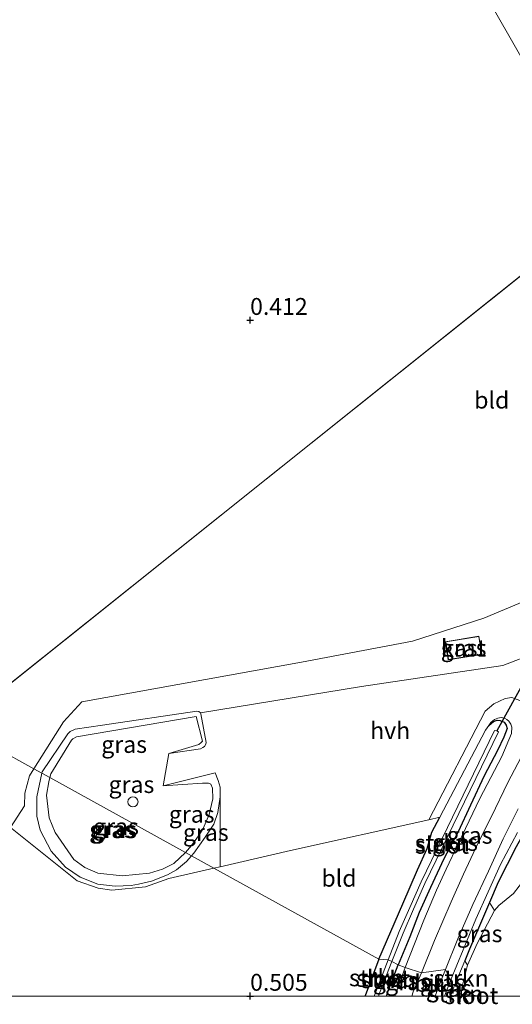
# Model space of a CAD drawing. Units: metres. Extents: x 59997 to 70010, y 406249 to 412501.
# Drawn here: x 66016 to 66089, y 406249 to 406394 of the extents above; entities that cross this region are included whole.
import ezdxf
from ezdxf.enums import TextEntityAlignment as Align

# ---------------------------------------------------------------- set-up
doc = ezdxf.new("R2010")
doc.units = ezdxf.units.M
doc.layers.get('0').update_dxf_attribs({"lineweight": 25})
for name, color, linetype, lineweight in [('B-ME-GR-STRUIKEN-GV-B6', 93, 'Continuous', 18), ('B-ME-GW-HOOGTEPUNT-S-B1', 10, 'Continuous', 25), ('B-ME-GW-INSTEEKWATERGANG-L-B1', 10, 'Continuous', 25), ('B-ME-GW-KRUINLIJN-L-B1', 93, 'Continuous', 18), ('B-ME-GW-TEENLIJN-L-B1', 93, 'Continuous', 18), ('B-ME-IE-GRASLAND-GV-B6', 93, 'Continuous', 18), ('B-ME-IE-GRONDWERKLIJN-GROND_INGERICHT-GV-B6', 253, 'Continuous', 18), ('B-ME-IE-HULPGEOMETRIE-L-B1', 53, 'Continuous', 18), ('B-ME-KG-KADASTRAAL-DAKRAND-L-B1', 13, 'Continuous', 18), ('B-ME-KW-DUIKER-L-B1', 10, 'Continuous', 25), ('B-ME-OG-BEBOUWING-GV-B6', 173, 'Continuous', 18), ('B-ME-OG-BEBOUWING-S-B1', 173, 'Continuous', 18), ('B-ME-OG-WATER-GV-B6', 153, 'Continuous', 18), ('B-ME-VH-VERH_SOORT-BITUMEN-GV-B6', 8, 'IE-TERREINAFSCHEIDING-NATUURLIJK-HOUTWAL', 18), ('B-ME-VH-VERH_SOORT-HALF_VERHARDING-GV-B6', 8, 'IE-TERREINAFSCHEIDING-NATUURLIJK-HOUTWAL', 18)]:
    doc.layers.add(name, color=color, linetype=linetype, lineweight=lineweight)
doc.styles.add('NLCS-ISO', font='NLCS-ISO.TTF')
doc.linetypes.add('IE-TERREINAFSCHEIDING-NATUURLIJK-HOUTWAL', pattern='A,7,-1.5,[67,NLCS.SHX,S=0.75,R=45,X=0,Y=0],-1.5,7,-1.5,[70,NLCS.SHX,S=0.75,R=0,X=0,Y=0],-1.5', length=20)

# ---------------------------------------------------------------- blocks, each defined once
blk = doc.blocks.new('dtb')
blk.add_circle((0, 0), 0.75)
blk = doc.blocks.new('hoogtepunt')
for p, q in [((-0.5, 0), (0.5, 0)), ((0, 0.5), (0, -0.5))]:
    blk.add_line(p, q)

msp = doc.modelspace()

# ---------------------------------------------------------------- linework, layer by layer
at = {"layer": 'B-ME-GR-STRUIKEN-GV-B6'}
for points in [[(66108.0594, 406304.039, -0.7034), (66108.513, 406303.0563, -0.7034), (66108.3792, 406302.2816, -0.7034), (66107.8698, 406300.8706, -0.7034), (66104.5423, 406294.4849, -0.7034), (66101.682, 406288.6116, -0.7034), (66097.8414, 406280.0035, -0.7034), (66095.8131, 406276.3884, -0.7034), (66093.1839, 406271.4863, -0.7034), (66090.6885, 406267.3589, -0.7034), (66088.9989, 406265.147, -0.7034), (66086.7951, 406263.4027, -0.7034), (66086.1675, 406262.6696, -0.7034), (66085.4338, 406263.8507, 0.3666), (66086.71, 406266.839, 0.346), (66089.403, 406272.08, 0.285), (66090.765, 406274.553, 0.285), (66093.082, 406277.9, 0.245), (66096.666, 406284.864, 0.245), (66101.824, 406294.816, 0.245), (66107.033, 406304.18, 0.237), (66108.0594, 406304.039, -0.7034)], [(66078.0758, 406276.4419, 0.6443), (66084.8286, 406289.3523, 0.6443), (66085.3507, 406290.0256, 0.6443), (66086.037, 406290.6104, 0.6443), (66086.5506, 406290.7932, 0.6443), (66087.0264, 406290.7666, 0.6443), (66087.6299, 406290.522, 0.6443), (66087.9169, 406290.0981, 0.6443), (66088.0368, 406289.603, 0.6443), (66087.8199, 406288.9566, 0.6443), (66087.5398, 406288.2968, 0.6443), (66086.5992, 406286.3474, 0.5693), (66084.6692, 406282.5743, 0.5693), (66082.6412, 406278.2264, 0.4943), (66080.7943, 406274.2989, 0.4943), (66078.6616, 406270.3037, 0.4193), (66076.681, 406266.0504, 0.4193), (66075.0412, 406262.3613, 0.4193), (66073.6518, 406258.7786, 0.4193), (66071.9213, 406254.608, 0.3443), (66070.988, 406255.111, -0.705), (66072.635, 406259.311, -0.705), (66074.182, 406262.872, -0.705), (66075.886, 406266.63, -0.705), (66086.785, 406289.1134, -0.7057), (66086.5006, 406289.2273, -0.7057), (66086.1912, 406289.3054, -0.7057), (66075.341, 406266.879, -0.705), (66073.634, 406263.115, -0.705), (66072.082, 406259.54, -0.705), (66070.43, 406255.33, -0.705), (66069.065, 406255.429, 0.344), (66072.588, 406263.652, 0.304), (66074.766, 406268.658, 0.464), (66076.199, 406271.836, 0.581), (66076.9217, 406274.2354, 0.6443), (66078.0758, 406276.4419, 0.6443)], [(66067.0373, 406250, 0.3449), (66067.048, 406250.032, 0.345), (66069.065, 406255.429, 0.344), (66070.43, 406255.33, -0.705), (66068.619, 406250.631, -0.706), (66068.3828, 406250, -0.706), (66067.0373, 406250, 0.3449)], [(66070.1825, 406250, 0.347), (66069.0152, 406250, -0.706), (66069.169, 406250.413, -0.706), (66070.988, 406255.111, -0.705), (66071.9213, 406254.608, 0.3443), (66070.3664, 406250.6093, 0.3443), (66070.1825, 406250, 0.347)], [(66081.2968, 406250.2609, -0.7034), (66080.004, 406250.946, 0.418), (66081.7675, 406255.2109, 0.4152), (66082.1946, 406254.5892, -0.7034), (66081.3305, 406251.2193, -0.7034), (66081.2968, 406250.2609, -0.7034)], [(66081.2876, 406250, -0.7034), (66079.6254, 406250, 0.4225), (66080.004, 406250.946, 0.418), (66081.2968, 406250.2609, -0.7034), (66081.2876, 406250, -0.7034)]]:
    msp.add_polyline3d(points, dxfattribs=at)
at = {"layer": 'B-ME-GW-INSTEEKWATERGANG-L-B1'}
msp.add_line((66079.6254, 406250, 0.4225), (66080.004, 406250.946, 0.418), dxfattribs=at)
for points in [[(66107.033, 406304.18, 0.237), (66101.824, 406294.816, 0.245), (66096.666, 406284.864, 0.245), (66093.082, 406277.9, 0.245), (66090.765, 406274.553, 0.285), (66089.403, 406272.08, 0.285), (66086.71, 406266.839, 0.346), (66085.4338, 406263.8507, 0.3666)], [(66085.3507, 406290.0256, 0.6443), (66086.037, 406290.6104, 0.6443), (66086.5506, 406290.7932, 0.6443), (66087.0264, 406290.7666, 0.6443), (66087.6299, 406290.522, 0.6443), (66087.9169, 406290.0981, 0.6443), (66088.0368, 406289.603, 0.6443), (66087.8199, 406288.9566, 0.6443), (66087.5398, 406288.2968, 0.6443), (66086.5992, 406286.3474, 0.5693), (66084.6692, 406282.5743, 0.5693), (66082.6412, 406278.2264, 0.4943), (66080.7943, 406274.2989, 0.4943), (66078.6616, 406270.3037, 0.4193), (66076.681, 406266.0504, 0.4193), (66075.0412, 406262.3613, 0.4193), (66073.6518, 406258.7786, 0.4193), (66071.9213, 406254.608, 0.3443)], [(66069.065, 406255.429, 0.344), (66072.588, 406263.652, 0.304), (66074.766, 406268.658, 0.464), (66076.199, 406271.836, 0.581), (66076.9217, 406274.2354, 0.6443), (66078.0758, 406276.4419, 0.6443)], [(66085.4338, 406263.8507, 0.3666), (66082.487, 406256.951, 0.414), (66081.7675, 406255.2109, 0.4152)], [(66069.065, 406255.429, 0.344), (66067.048, 406250.032, 0.345), (66067.0373, 406250, 0.3449)], [(66070.1825, 406250, 0.347), (66070.3664, 406250.6093, 0.3443), (66071.9213, 406254.608, 0.3443)]]:
    msp.add_polyline3d(points, dxfattribs=at)
at = {"layer": 'B-ME-GW-KRUINLIJN-L-B1'}
for p, q in [((66072.939, 406254.231, 0.774), (66071.4067, 406250, 0.7733)), ((66078.7869, 406250, 0.7936), (66079.673, 406252.298, 0.812))]:
    msp.add_line(p, q, dxfattribs=at)
for points in [[(66020.3759, 406282.3243, 1.2443), (66020.5262, 406282.8821, 1.2443), (66023.5745, 406287.8596, 1.2443), (66023.7675, 406288.0492, 1.2443), (66024.3074, 406288.3288, 1.2443), (66041.9919, 406291.3471, 1.0943), (66042.9446, 406287.7197, 1.0943), (66042.7691, 406287.4936, 1.0943), (66042.405, 406287.2058, 1.0943), (66037.9705, 406285.8839, 1.0943)], [(66072.939, 406254.231, 0.774), (66075.6945, 406261.2331, 0.7943), (66077.5978, 406265.6475, 0.8693), (66079.025, 406268.746, 0.822), (66080.8604, 406272.5923, 0.8693), (66083.9873, 406279.2179, 0.9443), (66087.2579, 406285.4562, 0.9443), (66088.6681, 406288.8265, 0.8693), (66088.7507, 406289.7675, 0.8693), (66088.6112, 406290.2298, 0.8693), (66088.3081, 406290.6583, 0.8693), (66088.0016, 406290.9374, 0.8693), (66087.6571, 406291.119, 0.8693), (66087.1454, 406291.2292, 0.8693), (66086.6704, 406291.1334, 0.7943), (66086.1629, 406290.9349, 0.7943), (66085.6363, 406290.4693, 0.7193), (66085.3507, 406290.0256, 0.6443)], [(66040.4412, 406271.2405, 1.2443), (66038.6962, 406269.6116, 1.2443), (66037.0345, 406268.771, 1.2443), (66035.1057, 406268.1739, 1.2443), (66031.0598, 406267.8009, 1.2443), (66027.4664, 406268.1929, 1.2443), (66025.5128, 406268.999, 1.2443), (66023.9229, 406270.2043, 1.2443), (66021.1347, 406274.207, 1.2443), (66020.2441, 406276.3586, 1.2443), (66019.8705, 406279.7037, 1.2443), (66020.2012, 406281.676, 1.2443), (66020.3759, 406282.3243, 1.2443)], [(66037.1327, 406281.0873, 1.2443), (66042.9567, 406281.4856, 1.2443), (66043.8175, 406281.5134, 1.2443), (66044.209, 406281.3393, 1.2443), (66044.4086, 406280.731, 1.2443), (66044.4942, 406279.1706, 1.2443), (66043.9349, 406276.8578, 1.2443), (66043.0659, 406274.7866, 1.2443), (66042.5232, 406273.9004, 1.2443), (66041.302, 406272.2923, 1.2443), (66040.4412, 406271.2405, 1.2443)], [(66079.673, 406252.298, 0.812), (66083.402, 406261.392, 0.836), (66087.044, 406269.444, 0.892), (66089.59, 406274.197, 0.836)]]:
    msp.add_polyline3d(points, dxfattribs=at)
at = {"layer": 'B-ME-GW-TEENLIJN-L-B1'}
for points in [[(66042.6582, 406291.89, 0.7193), (66042.4203, 406292.0763, 0.7193), (66042.1303, 406292.1271, 0.7193), (66028.167, 406290.068, 0.5693), (66024.1271, 406289.4819, 0.5693), (66023.3885, 406289.1187, 0.5693), (66023.0314, 406288.7939, 0.5693), (66019.2347, 406283.1509, 0.5693), (66019.1953, 406282.9764, 0.5621)], [(66037.9705, 406285.8839, 1.0943), (66042.6642, 406286.5627, 0.7943), (66043.0066, 406286.7483, 0.7943), (66043.2261, 406286.9444, 0.7943), (66043.4298, 406287.2462, 0.7943), (66043.5132, 406287.5054, 0.7943), (66042.7225, 406291.7705, 0.7193), (66042.6582, 406291.89, 0.7193)], [(66019.1953, 406282.9764, 0.5621), (66018.4095, 406279.494, 0.4193), (66018.4108, 406276.5874, 0.4193), (66018.945, 406274.5566, 0.4193), (66020.5546, 406271.4242, 0.4193), (66022.6597, 406269.0594, 0.4193), (66024.8282, 406267.5917, 0.4193), (66027.4762, 406266.5608, 0.4193), (66030.0034, 406266.2697, 0.4943), (66032.3794, 406266.349, 0.5693), (66033.4641, 406266.5438, 0.5693), (66035.4277, 406267.0093, 0.5693), (66037.7681, 406267.9441, 0.5693), (66039.0966, 406268.6635, 0.5693), (66040.5695, 406269.9217, 0.5693), (66041.3075, 406270.7619, 0.5693)], [(66045.5728, 406279.4826, 0.5693), (66045.562, 406280.9251, 0.6443), (66045.2908, 406281.9139, 0.7193), (66044.816, 406283.0374, 0.7193), (66037.1327, 406281.0873, 1.2443)], [(66041.3075, 406270.7619, 0.5693), (66041.6498, 406271.1518, 0.5693), (66043.3571, 406273.5171, 0.5693), (66044.6071, 406275.4255, 0.5693), (66045.2054, 406277.1557, 0.5693), (66045.5728, 406279.4826, 0.5693)]]:
    msp.add_polyline3d(points, dxfattribs=at)
at = {"layer": 'B-ME-IE-GRASLAND-GV-B6'}
for points in [[(66092.2825, 406300.796, 0.9443), (66087.4165, 406298.9048, 0.7943), (66066.488, 406295.8219, 0.6443), (66042.6582, 406291.89, 0.7193), (66042.4203, 406292.0763, 0.7193), (66042.1303, 406292.1271, 0.7193), (66028.167, 406290.068, 0.5693), (66024.1271, 406289.4819, 0.5693), (66023.3885, 406289.1187, 0.5693), (66023.0314, 406288.7939, 0.5693), (66019.2347, 406283.1509, 0.5693), (66019.1953, 406282.9764, 0.5621), (66018.0018, 406283.6357, 0.4943), (66022.3596, 406290.5929, 0.4943), (66025.116, 406293.5293, 0.4943), (66057.6295, 406299.402, 0.4943), (66074.0248, 406302.5271, 0.4943), (66084.5862, 406305.9218, 0.4943), (66095.9082, 406310.6409, 0.4193)], [(66078.8922, 406302.4241, 0.5693), (66079.329, 406299.7381, 0.5693), (66084.3128, 406300.5486, 0.5693), (66083.876, 406303.2346, 0.5693), (66078.8922, 406302.4241, 0.5693)], [(66078.0758, 406276.4419, 0.6443), (66076.4643, 406276.0829, 0.6443), (66084.7773, 406292.1392, 0.7943), (66086.0524, 406293.2245, 0.7943), (66087.7405, 406294.0353, 0.8693), (66088.7533, 406294.15, 0.9443), (66089.9138, 406293.744, 0.9443)], [(66037.9705, 406285.8839, 1.0943), (66042.405, 406287.2058, 1.0943), (66042.7691, 406287.4936, 1.0943), (66042.9446, 406287.7197, 1.0943), (66041.9919, 406291.3471, 1.0943), (66024.3074, 406288.3288, 1.2443), (66023.7675, 406288.0492, 1.2443), (66023.5745, 406287.8596, 1.2443), (66020.5262, 406282.8821, 1.2443), (66020.3759, 406282.3243, 1.2443), (66019.1953, 406282.9764, 0.5621), (66019.2347, 406283.1509, 0.5693), (66023.0314, 406288.7939, 0.5693), (66023.3885, 406289.1187, 0.5693), (66024.1271, 406289.4819, 0.5693), (66028.167, 406290.068, 0.5693), (66042.1303, 406292.1271, 0.7193), (66042.4203, 406292.0763, 0.7193), (66042.6582, 406291.89, 0.7193), (66042.7225, 406291.7705, 0.7193), (66043.5132, 406287.5054, 0.7943), (66043.4298, 406287.2462, 0.7943), (66043.2261, 406286.9444, 0.7943), (66043.0066, 406286.7483, 0.7943), (66042.6642, 406286.5627, 0.7943), (66037.9705, 406285.8839, 1.0943)], [(66037.9705, 406285.8839, 1.0943), (66037.1327, 406281.0873, 1.2443), (66042.9567, 406281.4856, 1.2443), (66043.8175, 406281.5134, 1.2443), (66044.209, 406281.3393, 1.2443), (66044.4086, 406280.731, 1.2443), (66044.4942, 406279.1706, 1.2443), (66043.9349, 406276.8578, 1.2443), (66043.0659, 406274.7866, 1.2443), (66042.5232, 406273.9004, 1.2443), (66041.302, 406272.2923, 1.2443), (66040.4412, 406271.2405, 1.2443), (66020.3759, 406282.3243, 1.2443), (66020.5262, 406282.8821, 1.2443), (66023.5745, 406287.8596, 1.2443), (66023.7675, 406288.0492, 1.2443), (66024.3074, 406288.3288, 1.2443), (66041.9919, 406291.3471, 1.0943), (66042.9446, 406287.7197, 1.0943), (66042.7691, 406287.4936, 1.0943), (66042.405, 406287.2058, 1.0943), (66037.9705, 406285.8839, 1.0943)], [(66071.9213, 406254.608, 0.3443), (66073.6518, 406258.7786, 0.4193), (66075.0412, 406262.3613, 0.4193), (66076.681, 406266.0504, 0.4193), (66078.6616, 406270.3037, 0.4193), (66080.7943, 406274.2989, 0.4943), (66082.6412, 406278.2264, 0.4943), (66084.6692, 406282.5743, 0.5693), (66086.5992, 406286.3474, 0.5693), (66087.5398, 406288.2968, 0.6443), (66087.8199, 406288.9566, 0.6443), (66088.0368, 406289.603, 0.6443), (66087.9169, 406290.0981, 0.6443), (66087.6299, 406290.522, 0.6443), (66087.0264, 406290.7666, 0.6443), (66086.5506, 406290.7932, 0.6443), (66086.037, 406290.6104, 0.6443), (66085.3507, 406290.0256, 0.6443), (66085.6363, 406290.4693, 0.7193), (66086.1629, 406290.9349, 0.7943), (66086.6704, 406291.1334, 0.7943), (66087.1454, 406291.2292, 0.8693), (66087.6571, 406291.119, 0.8693), (66088.0016, 406290.9374, 0.8693), (66088.3081, 406290.6583, 0.8693), (66088.6112, 406290.2298, 0.8693), (66088.7507, 406289.7675, 0.8693), (66088.6681, 406288.8265, 0.8693), (66087.2579, 406285.4562, 0.9443), (66083.9873, 406279.2179, 0.9443), (66080.8604, 406272.5923, 0.8693), (66079.025, 406268.746, 0.822), (66077.5978, 406265.6475, 0.8693), (66075.6945, 406261.2331, 0.7943), (66072.939, 406254.231, 0.774), (66071.9213, 406254.608, 0.3443)], [(66091.092, 406287.204, 1.043), (66088.132, 406281.578, 1.039), (66085.739, 406276.585, 1.035), (66083.734, 406272.645, 1.047), (66081.6, 406268.042, 1.031), (66079.758, 406263.934, 0.991), (66077.278, 406258.198, 0.995), (66075.345, 406253.428, 1.003), (66072.939, 406254.231, 0.774), (66075.6945, 406261.2331, 0.7943), (66077.5978, 406265.6475, 0.8693), (66079.025, 406268.746, 0.822), (66080.8604, 406272.5923, 0.8693), (66083.9873, 406279.2179, 0.9443), (66087.2579, 406285.4562, 0.9443), (66088.6681, 406288.8265, 0.8693), (66088.7507, 406289.7675, 0.8693), (66088.6112, 406290.2298, 0.8693), (66088.3081, 406290.6583, 0.8693), (66088.0016, 406290.9374, 0.8693), (66087.6571, 406291.119, 0.8693), (66087.1454, 406291.2292, 0.8693), (66086.6704, 406291.1334, 0.7943), (66086.1629, 406290.9349, 0.7943), (66085.6363, 406290.4693, 0.7193), (66085.3507, 406290.0256, 0.6443), (66084.8286, 406289.3523, 0.6443), (66078.0758, 406276.4419, 0.6443)], [(66044.6286, 406268.9273, 0.5498), (66037.951, 406267.4024, 0.4943), (66034.5404, 406266.1638, 0.4943), (66029.5412, 406265.6417, 0.4943), (66027.5259, 406265.9347, 0.4943), (66024.4076, 406267.0299, 0.4943), (66014.5104, 406274.9541, 0.4943), (66016.5929, 406278.1346, 0.4943), (66016.673, 406280.0118, 0.4943), (66017.3375, 406282.5753, 0.4943), (66018.0018, 406283.6357, 0.4943), (66019.1953, 406282.9764, 0.5621), (66018.4095, 406279.494, 0.4193), (66018.4108, 406276.5874, 0.4193), (66018.945, 406274.5566, 0.4193), (66020.5546, 406271.4242, 0.4193), (66022.6597, 406269.0594, 0.4193), (66024.8282, 406267.5917, 0.4193), (66027.4762, 406266.5608, 0.4193), (66030.0034, 406266.2697, 0.4943), (66032.3794, 406266.349, 0.5693), (66033.4641, 406266.5438, 0.5693), (66035.4277, 406267.0093, 0.5693), (66037.7681, 406267.9441, 0.5693), (66039.0966, 406268.6635, 0.5693), (66040.5695, 406269.9217, 0.5693), (66041.3075, 406270.7619, 0.5693), (66044.6286, 406268.9273, 0.5498)], [(66041.3075, 406270.7619, 0.5693), (66040.5695, 406269.9217, 0.5693), (66039.0966, 406268.6635, 0.5693), (66037.7681, 406267.9441, 0.5693), (66035.4277, 406267.0093, 0.5693), (66033.4641, 406266.5438, 0.5693), (66032.3794, 406266.349, 0.5693), (66030.0034, 406266.2697, 0.4943), (66027.4762, 406266.5608, 0.4193), (66024.8282, 406267.5917, 0.4193), (66022.6597, 406269.0594, 0.4193), (66020.5546, 406271.4242, 0.4193), (66018.945, 406274.5566, 0.4193), (66018.4108, 406276.5874, 0.4193), (66018.4095, 406279.494, 0.4193), (66019.1953, 406282.9764, 0.5621), (66020.3759, 406282.3243, 1.2443), (66020.2012, 406281.676, 1.2443), (66019.8705, 406279.7037, 1.2443), (66020.2441, 406276.3586, 1.2443), (66021.1347, 406274.207, 1.2443), (66023.9229, 406270.2043, 1.2443), (66025.5128, 406268.999, 1.2443), (66027.4664, 406268.1929, 1.2443), (66031.0598, 406267.8009, 1.2443), (66035.1057, 406268.1739, 1.2443), (66037.0345, 406268.771, 1.2443), (66038.6962, 406269.6116, 1.2443), (66040.4412, 406271.2405, 1.2443), (66041.3075, 406270.7619, 0.5693)], [(66037.1327, 406281.0873, 1.2443), (66044.816, 406283.0374, 0.7193), (66045.2908, 406281.9139, 0.7193), (66045.562, 406280.9251, 0.6443), (66045.5728, 406279.4826, 0.5693), (66045.2054, 406277.1557, 0.5693), (66044.6071, 406275.4255, 0.5693), (66043.3571, 406273.5171, 0.5693), (66041.6498, 406271.1518, 0.5693), (66041.3075, 406270.7619, 0.5693), (66040.4412, 406271.2405, 1.2443), (66041.302, 406272.2923, 1.2443), (66042.5232, 406273.9004, 1.2443), (66043.0659, 406274.7866, 1.2443), (66043.9349, 406276.8578, 1.2443), (66044.4942, 406279.1706, 1.2443), (66044.4086, 406280.731, 1.2443), (66044.209, 406281.3393, 1.2443), (66043.8175, 406281.5134, 1.2443), (66042.9567, 406281.4856, 1.2443), (66037.1327, 406281.0873, 1.2443)], [(66020.3759, 406282.3243, 1.2443), (66040.4412, 406271.2405, 1.2443), (66038.6962, 406269.6116, 1.2443), (66037.0345, 406268.771, 1.2443), (66035.1057, 406268.1739, 1.2443), (66031.0598, 406267.8009, 1.2443), (66027.4664, 406268.1929, 1.2443), (66025.5128, 406268.999, 1.2443), (66023.9229, 406270.2043, 1.2443), (66021.1347, 406274.207, 1.2443), (66020.2441, 406276.3586, 1.2443), (66019.8705, 406279.7037, 1.2443), (66020.2012, 406281.676, 1.2443), (66020.3759, 406282.3243, 1.2443)], [(66044.6286, 406268.9273, 0.5498), (66041.3075, 406270.7619, 0.5693), (66041.6498, 406271.1518, 0.5693), (66043.3571, 406273.5171, 0.5693), (66044.6071, 406275.4255, 0.5693), (66045.2054, 406277.1557, 0.5693), (66045.5728, 406279.4826, 0.5693), (66045.5574, 406269.1394, 0.5575), (66044.6286, 406268.9273, 0.5498)], [(66078.942, 406253.948, 0.943), (66080.737, 406258.474, 0.943), (66082.992, 406263.523, 0.967), (66085.273, 406268.492, 0.971), (66087.465, 406273.241, 0.987), (66089.659, 406277.699, 0.999)], [(66089.59, 406274.197, 0.836), (66087.044, 406269.444, 0.892), (66083.402, 406261.392, 0.836), (66079.673, 406252.298, 0.812), (66078.942, 406253.948, 0.943)], [(66089.403, 406272.08, 0.285), (66086.71, 406266.839, 0.346), (66085.4338, 406263.8507, 0.3666), (66082.487, 406256.951, 0.414), (66081.7675, 406255.2109, 0.4152), (66080.004, 406250.946, 0.418), (66079.673, 406252.298, 0.812), (66083.402, 406261.392, 0.836), (66087.044, 406269.444, 0.892), (66089.59, 406274.197, 0.836)], [(66086.1675, 406262.6696, -0.7034), (66083.6237, 406257.7713, -0.7034), (66082.1946, 406254.5892, -0.7034), (66081.7675, 406255.2109, 0.4152), (66082.487, 406256.951, 0.414), (66085.4338, 406263.8507, 0.3666), (66086.1675, 406262.6696, -0.7034)], [(66071.4067, 406250, 0.7733), (66070.1825, 406250, 0.347), (66070.3664, 406250.6093, 0.3443), (66071.9213, 406254.608, 0.3443), (66072.939, 406254.231, 0.774), (66071.4067, 406250, 0.7733)], [(66073.9429, 406250, 0.9913), (66071.4067, 406250, 0.7733), (66072.939, 406254.231, 0.774), (66075.345, 406253.428, 1.003), (66074.148, 406250.595, 0.993), (66073.9429, 406250, 0.9913)], [(66078.7869, 406250, 0.7936), (66077.3879, 406250, 0.9192), (66077.889, 406251.331, 0.925), (66078.942, 406253.948, 0.943), (66079.673, 406252.298, 0.812), (66078.7869, 406250, 0.7936)], [(66079.6254, 406250, 0.4225), (66078.7869, 406250, 0.7936), (66079.673, 406252.298, 0.812), (66080.004, 406250.946, 0.418), (66079.6254, 406250, 0.4225)]]:
    msp.add_polyline3d(points, dxfattribs=at)
at = {"layer": 'B-ME-IE-GRONDWERKLIJN-GROND_INGERICHT-GV-B6'}
for points in [[(65981.758, 406578.2269, 0.477), (66102.824, 406366.79, 0.38), (66006.589, 406289.94, 0.538)], [(66156.608, 406404.032, 0.305), (66102.824, 406366.79, 0.38), (65981.758, 406578.2269, 0.477)], [(66156.608, 406404.032, 0.305), (66153.606, 406399.419, 0.428), (66152.096, 406397.421, 0.468), (66150.561, 406394.959, 0.505), (66150.066, 406393.699, 0.412), (66148.433, 406391.465, 0.364), (66145.007, 406385.879, 0.268), (66137.666, 406374.843, 0.255), (66129.578, 406362.436, 0.251), (66123.531, 406352.932, 0.231), (66118.286, 406344.921, 0.191), (66113.996, 406338.541, 0.199), (66109.426, 406331.541, 0.268), (66103.125, 406321.934, 0.32), (66095.9082, 406310.6409, 0.4193), (66084.5862, 406305.9218, 0.4943), (66074.0248, 406302.5271, 0.4943), (66057.6295, 406299.402, 0.4943), (66025.116, 406293.5293, 0.4943), (66022.3596, 406290.5929, 0.4943), (66018.0018, 406283.6357, 0.4943), (66006.589, 406289.94, 0.538), (66102.824, 406366.79, 0.38), (66156.608, 406404.032, 0.305)], [(66067.0373, 406250, 0.3449), (65956.5739, 406250, 0.4337), (66006.589, 406289.94, 0.538), (66018.0018, 406283.6357, 0.4943), (66017.3375, 406282.5753, 0.4943), (66016.673, 406280.0118, 0.4943), (66016.5929, 406278.1346, 0.4943), (66014.5104, 406274.9541, 0.4943), (66024.4076, 406267.0299, 0.4943), (66027.5259, 406265.9347, 0.4943), (66029.5412, 406265.6417, 0.4943), (66034.5404, 406266.1638, 0.4943), (66037.951, 406267.4024, 0.4943), (66044.6286, 406268.9273, 0.5498), (66069.065, 406255.429, 0.344), (66067.048, 406250.032, 0.345), (66067.0373, 406250, 0.3449)], [(66078.0758, 406276.4419, 0.6443), (66076.9217, 406274.2354, 0.6443), (66076.199, 406271.836, 0.581), (66074.766, 406268.658, 0.464), (66072.588, 406263.652, 0.304), (66069.065, 406255.429, 0.344), (66044.6286, 406268.9273, 0.5498), (66045.5574, 406269.1394, 0.5575), (66055.9875, 406271.5213, 0.6443), (66076.4643, 406276.0829, 0.6443), (66078.0758, 406276.4419, 0.6443)]]:
    msp.add_polyline3d(points, dxfattribs=at)
at = {"layer": 'B-ME-IE-HULPGEOMETRIE-L-B1'}
msp.add_line((66102.824, 406366.79, 0.38), (66006.589, 406289.94, 0.538), dxfattribs=at)
for points in [[(65981.758, 406578.2269, 0.477), (66102.824, 406366.79, 0.38)], [(66084.3302, 406250, -0.7034), (66081.2968, 406250.2609, -0.7034), (66080.004, 406250.946, 0.418), (66079.673, 406252.298, 0.812), (66078.942, 406253.948, 0.943), (66075.345, 406253.428, 1.003), (66072.939, 406254.231, 0.774), (66071.9213, 406254.608, 0.3443), (66070.988, 406255.111, -0.705), (66070.43, 406255.33, -0.705), (66069.065, 406255.429, 0.344), (66044.6286, 406268.9273, 0.5498), (66041.3075, 406270.7619, 0.5693), (66040.4412, 406271.2405, 1.2443), (66020.3759, 406282.3243, 1.2443), (66019.1953, 406282.9764, 0.5621), (66018.0018, 406283.6357, 0.4943), (66006.589, 406289.94, 0.538)]]:
    msp.add_polyline3d(points, dxfattribs=at)
at = {"layer": 'B-ME-KG-KADASTRAAL-DAKRAND-L-B1'}
msp.add_polyline3d([(66078.9496, 406302.3827, 3.4943), (66083.8347, 406303.1772, 3.4943), (66084.2555, 406300.5899, 3.4943), (66079.3704, 406299.7955, 3.4943), (66078.9496, 406302.3827, 3.4943)], dxfattribs=at)
at = {"layer": 'B-ME-KW-DUIKER-L-B1'}
msp.add_line((66098.3985, 406310.7146, -0.705), (66086.5006, 406289.2273, -0.7057), dxfattribs=at)
at = {"layer": 'B-ME-OG-BEBOUWING-GV-B6'}
msp.add_polyline3d([(66078.8922, 406302.4241, 0.5693), (66083.876, 406303.2346, 0.5693), (66084.3128, 406300.5486, 0.5693), (66079.329, 406299.7381, 0.5693), (66078.8922, 406302.4241, 0.5693)], dxfattribs=at)
at = {"layer": 'B-ME-OG-WATER-GV-B6'}
for points in [[(66070.43, 406255.33, -0.705), (66072.082, 406259.54, -0.705), (66073.634, 406263.115, -0.705), (66075.341, 406266.879, -0.705), (66086.1912, 406289.3054, -0.7057), (66086.5006, 406289.2273, -0.7057), (66086.785, 406289.1134, -0.7057), (66075.886, 406266.63, -0.705), (66074.182, 406262.872, -0.705), (66072.635, 406259.311, -0.705), (66070.988, 406255.111, -0.705), (66070.43, 406255.33, -0.705)], [(66090.9211, 406250, -0.7034), (66084.3302, 406250, -0.7034), (66081.2968, 406250.2609, -0.7034), (66081.3305, 406251.2193, -0.7034), (66082.1946, 406254.5892, -0.7034), (66083.6237, 406257.7713, -0.7034), (66086.1675, 406262.6696, -0.7034), (66086.7951, 406263.4027, -0.7034), (66088.9989, 406265.147, -0.7034)], [(66069.0152, 406250, -0.706), (66068.3828, 406250, -0.706), (66068.619, 406250.631, -0.706), (66070.43, 406255.33, -0.705), (66070.988, 406255.111, -0.705), (66069.169, 406250.413, -0.706), (66069.0152, 406250, -0.706)], [(66084.3302, 406250, -0.7034), (66081.2876, 406250, -0.7034), (66081.2968, 406250.2609, -0.7034), (66084.3302, 406250, -0.7034)]]:
    msp.add_polyline3d(points, dxfattribs=at)
at = {"layer": 'B-ME-VH-VERH_SOORT-BITUMEN-GV-B6'}
for points in [[(66089.659, 406277.699, 0.999), (66087.465, 406273.241, 0.987), (66085.273, 406268.492, 0.971), (66082.992, 406263.523, 0.967), (66080.737, 406258.474, 0.943), (66078.942, 406253.948, 0.943), (66075.345, 406253.428, 1.003), (66077.278, 406258.198, 0.995), (66079.758, 406263.934, 0.991), (66081.6, 406268.042, 1.031), (66083.734, 406272.645, 1.047), (66085.739, 406276.585, 1.035), (66088.132, 406281.578, 1.039), (66091.092, 406287.204, 1.043)], [(66077.3879, 406250, 0.9192), (66073.9429, 406250, 0.9913), (66074.148, 406250.595, 0.993), (66075.345, 406253.428, 1.003), (66078.942, 406253.948, 0.943), (66077.889, 406251.331, 0.925), (66077.3879, 406250, 0.9192)]]:
    msp.add_polyline3d(points, dxfattribs=at)
at = {"layer": 'B-ME-VH-VERH_SOORT-HALF_VERHARDING-GV-B6'}
for points in [[(66037.9705, 406285.8839, 1.0943), (66042.6642, 406286.5627, 0.7943), (66043.0066, 406286.7483, 0.7943), (66043.2261, 406286.9444, 0.7943), (66043.4298, 406287.2462, 0.7943), (66043.5132, 406287.5054, 0.7943), (66042.7225, 406291.7705, 0.7193), (66042.6582, 406291.89, 0.7193), (66066.488, 406295.8219, 0.6443), (66087.4165, 406298.9048, 0.7943), (66092.2825, 406300.796, 0.9443)], [(66089.9138, 406293.744, 0.9443), (66088.7533, 406294.15, 0.9443), (66087.7405, 406294.0353, 0.8693), (66086.0524, 406293.2245, 0.7943), (66084.7773, 406292.1392, 0.7943), (66076.4643, 406276.0829, 0.6443), (66055.9875, 406271.5213, 0.6443), (66045.5574, 406269.1394, 0.5575), (66045.5728, 406279.4826, 0.5693), (66045.562, 406280.9251, 0.6443), (66045.2908, 406281.9139, 0.7193), (66044.816, 406283.0374, 0.7193), (66037.1327, 406281.0873, 1.2443), (66037.9705, 406285.8839, 1.0943)]]:
    msp.add_polyline3d(points, dxfattribs=at)

# ---------------------------------------------------------------- block references
at = {"layer": 'B-ME-GW-HOOGTEPUNT-S-B1', "rotation": 90}
for p in [(66050, 406350, 0.4115), (66050, 406350, 0.4115), (66050, 406250, 0.5051), (66050, 406250, 0.5051)]:
    msp.add_blockref('hoogtepunt', p, dxfattribs=at)
at = {"layer": 'B-ME-OG-BEBOUWING-S-B1', "rotation": 90}
msp.add_blockref('dtb', (66032.6617, 406278.7416, 1.2443), dxfattribs=at)

# ---------------------------------------------------------------- texts
at = {"layer": 'B-ME-GR-STRUIKEN-GV-B6', "ltscale": 0.2, "style": 'NLCS-ISO'}
for p in [(66078.4547, 406272.6428), (66068.725, 406252.6948), (66070.4869, 406252.4178), (66081.2356, 406252.6263), (66080.422, 406250.3176)]:
    msp.add_text('strkn', height=2.5, dxfattribs=at).set_placement(p, align=Align.MIDDLE_CENTER)
at = {"layer": 'B-ME-GW-HOOGTEPUNT-S-B1', "ltscale": 0.2, "style": 'NLCS-ISO'}
for s, p in [('0.412', (66050, 406350, 0.4115)), ('0.412', (66050, 406350, 0.4115)), ('0.505', (66050, 406250, 0.5051)), ('0.505', (66050, 406250, 0.5051))]:
    msp.add_text(s, height=2.5, dxfattribs=at).set_placement(p, align=Align.BOTTOM_LEFT)
at = {"layer": 'B-ME-IE-GRASLAND-GV-B6', "ltscale": 0.2, "style": 'NLCS-ISO'}
for p in [(66081.6025, 406301.4863), (66031.3542, 406287.2257), (66032.435, 406281.2938), (66041.3527, 406276.8996), (66030.1558, 406275.0626), (66029.5695, 406274.6387), (66029.8585, 406274.623), (66043.4401, 406274.2049), (66082.4989, 406273.789), (66080.336, 406272.7301), (66083.9675, 406259.2199), (66071.5608, 406252.304), (66073.3758, 406252.1155), (66078.5304, 406251.974), (66079.3954, 406251.149)]:
    msp.add_text('gras', height=2.5, dxfattribs=at).set_placement(p, align=Align.MIDDLE_CENTER)
at = {"layer": 'B-ME-IE-GRONDWERKLIJN-GROND_INGERICHT-GV-B6', "ltscale": 0.2, "style": 'NLCS-ISO'}
for p in [(66085.7702, 406338.1764), (66063.1585, 406267.4327)]:
    msp.add_text('bld', height=2.5, dxfattribs=at).set_placement(p, align=Align.MIDDLE_CENTER)
at = {"layer": 'B-ME-OG-BEBOUWING-GV-B6', "ltscale": 0.2, "style": 'NLCS-ISO'}
msp.add_text('kast', height=2.5, dxfattribs=at).set_placement((66081.6025, 406301.4863), align=Align.MIDDLE_CENTER)
at = {"layer": 'B-ME-OG-WATER-GV-B6', "ltscale": 0.2, "style": 'NLCS-ISO'}
for p in [(66078.3957, 406272.3124), (66069.6935, 406252.6052), (66082.7487, 406250.0679)]:
    msp.add_text('sloot', height=2.5, dxfattribs=at).set_placement(p, align=Align.MIDDLE_CENTER)
at = {"layer": 'B-ME-VH-VERH_SOORT-BITUMEN-GV-B6', "ltscale": 0.2, "style": 'NLCS-ISO'}
msp.add_text('bit', height=2.5, dxfattribs=at).set_placement((66076.4699, 406251.8745), align=Align.MIDDLE_CENTER)
at = {"layer": 'B-ME-VH-VERH_SOORT-HALF_VERHARDING-GV-B6', "ltscale": 0.2, "style": 'NLCS-ISO'}
msp.add_text('hvh', height=2.5, dxfattribs=at).set_placement((66070.7337, 406289.2857), align=Align.MIDDLE_CENTER)

doc.saveas('drawing.dxf')
